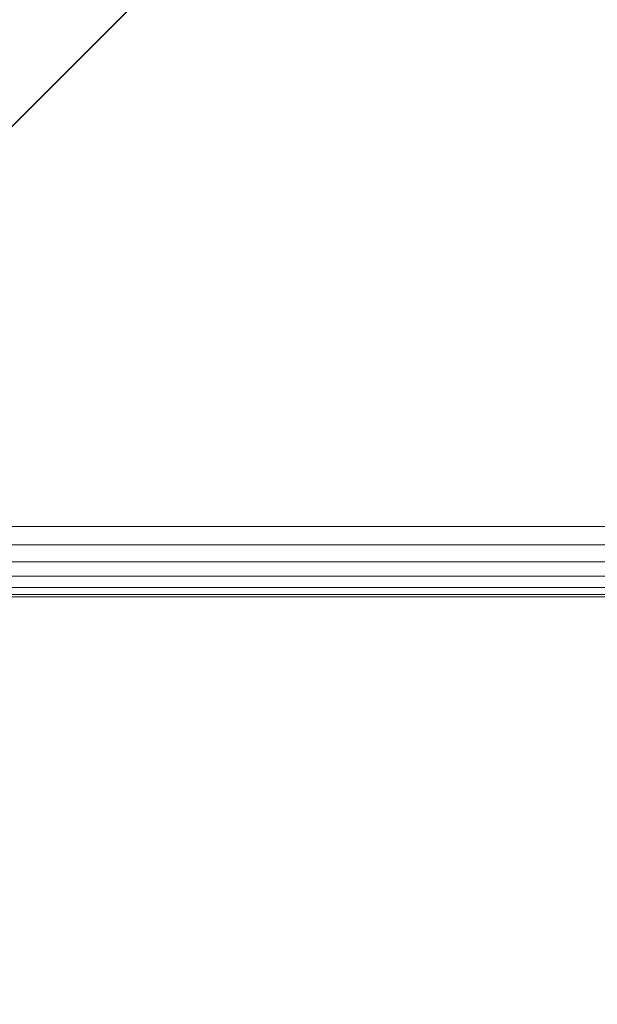
# Model space of a CAD drawing. Units: inches. Extents: x 0 to 204, y 0 to 264.
# Drawn here: x 91 to 97, y 146 to 157 of the extents above; entities that cross this region are included whole.
import ezdxf

# ---------------------------------------------------------------- set-up
doc = ezdxf.new("R2010")
doc.units = ezdxf.units.IN
doc.header["$MEASUREMENT"] = 0
doc.layers.get('0').update_dxf_attribs({"color": 10})

# ---------------------------------------------------------------- blocks, each defined once
blk = doc.blocks.new('DOTTA-SWIV4P2-3D')
at = {"lineweight": 18}
mesh = blk.add_polyface(dxfattribs=at)
corners = [(6, -11.039, 18.5), (6.841, -10.928, 18.5), (7.625, -10.604, 18.5), (8.298, -10.087, 18.5), (8.815, -9.414, 18.5), (9.139, -8.63, 18.5), (9.25, -7.789, 18.5), (9.25, -1.992, 18.5), (7.585, -1.992, 18.5), (7.538, 0.242, 18.5), (7.178, 2.447, 18.5), (6.513, 4.58, 18.5), (5.554, 6.598, 18.5), (5.362, 6.855, 18.5), (5.111, 7.054, 18.5), (4.817, 7.183, 18.5), (2.433, 7.701, 18.5), (0, 7.875, 18.5), (-2.433, 7.701, 18.5), (-4.817, 7.183, 18.5), (-5.111, 7.054, 18.5), (-5.362, 6.855, 18.5), (-5.554, 6.598, 18.5), (-6.513, 4.58, 18.5), (-7.178, 2.447, 18.5), (-7.538, 0.242, 18.5), (-7.585, -1.992, 18.5), (-9.25, -1.992, 18.5), (-9.25, -7.789, 18.5), (-9.139, -8.63, 18.5), (-8.815, -9.414, 18.5), (-8.298, -10.087, 18.5), (-7.625, -10.604, 18.5), (-6.841, -10.928, 18.5), (-6, -11.039, 18.5)]
mesh.append_faces([[corners[k] for k in face] for face in [(4, 2, 3)]], dxfattribs={"vtx0": -1})
mesh.append_faces([[corners[k] for k in face] for face in [(28, 34, 26, 27)]], dxfattribs={"vtx0": -1, "vtx1": -1})
mesh.append_faces([[corners[k] for k in face] for face in [(16, 10, 11, 15), (24, 17, 18, 23), (23, 18, 19, 22), (29, 33, 34, 28), (33, 29, 30)]], dxfattribs={"vtx0": -1, "vtx2": -1})
mesh.append_faces([[corners[k] for k in face] for face in [(10, 16, 17, 24)]], dxfattribs={"vtx0": -1, "vtx2": -1, "vtx3": -1})
mesh.append_faces([[corners[k] for k in face] for face in [(15, 11, 12, 13)]], dxfattribs={"vtx0": -1, "vtx3": -1})
mesh.append_faces([[corners[k] for k in face] for face in [(32, 33, 30, 31)]], dxfattribs={"vtx1": -1})
mesh.append_faces([[corners[k] for k in face] for face in [(34, 0, 8, 26)]], dxfattribs={"vtx1": -1, "vtx2": -1, "vtx3": -1})
mesh.append_faces([[corners[k] for k in face] for face in [(9, 10, 24, 25), (8, 9, 25, 26), (5, 6, 0, 1), (4, 5, 1, 2)]], dxfattribs={"vtx1": -1, "vtx3": -1})
mesh.append_faces([[corners[k] for k in face] for face in [(13, 14, 15)]], dxfattribs={"vtx2": -1})
mesh.append_faces([[corners[k] for k in face] for face in [(6, 7, 8, 0)]], dxfattribs={"vtx2": -1, "vtx3": -1})
mesh.append_faces([[corners[k] for k in face] for face in [(19, 20, 21, 22)]], dxfattribs={"vtx3": -1})
mesh = blk.add_polyface(dxfattribs=at)
corners = [(9.25, -7.789, 16.25), (9.139, -8.63, 16.25), (8.815, -9.414, 16.25), (8.298, -10.087, 16.25), (7.625, -10.604, 16.25), (6.841, -10.928, 16.25), (6, -11.039, 16.25), (-6, -11.039, 16.25), (-6.841, -10.928, 16.25), (-7.625, -10.604, 16.25), (-8.298, -10.087, 16.25), (-8.815, -9.414, 16.25), (-9.139, -8.63, 16.25), (-9.25, -7.789, 16.25), (-9.25, -1.992, 16.25), (-7.585, -1.992, 16.25), (-7.538, 0.242, 16.25), (-7.178, 2.447, 16.25), (-6.513, 4.58, 16.25), (-5.554, 6.598, 16.25), (-5.362, 6.855, 16.25), (-5.111, 7.054, 16.25), (-4.817, 7.183, 16.25), (-2.433, 7.701, 16.25), (0, 7.875, 16.25), (2.433, 7.701, 16.25), (4.817, 7.183, 16.25), (5.111, 7.054, 16.25), (5.362, 6.855, 16.25), (5.554, 6.598, 16.25), (6.513, 4.58, 16.25), (7.178, 2.447, 16.25), (7.538, 0.242, 16.25), (7.585, -1.992, 16.25), (9.25, -1.992, 16.25)]
mesh.append_faces([[corners[k] for k in face] for face in [(11, 9, 10)]], dxfattribs={"vtx0": -1})
mesh.append_faces([[corners[k] for k in face] for face in [(0, 6, 33, 34)]], dxfattribs={"vtx0": -1, "vtx1": -1})
mesh.append_faces([[corners[k] for k in face] for face in [(23, 17, 18, 22), (31, 24, 25, 30), (30, 25, 26, 29), (1, 5, 6, 0), (5, 1, 2)]], dxfattribs={"vtx0": -1, "vtx2": -1})
mesh.append_faces([[corners[k] for k in face] for face in [(17, 23, 24, 31)]], dxfattribs={"vtx0": -1, "vtx2": -1, "vtx3": -1})
mesh.append_faces([[corners[k] for k in face] for face in [(22, 18, 19, 20)]], dxfattribs={"vtx0": -1, "vtx3": -1})
mesh.append_faces([[corners[k] for k in face] for face in [(4, 5, 2, 3)]], dxfattribs={"vtx1": -1})
mesh.append_faces([[corners[k] for k in face] for face in [(6, 7, 15, 33)]], dxfattribs={"vtx1": -1, "vtx2": -1, "vtx3": -1})
mesh.append_faces([[corners[k] for k in face] for face in [(16, 17, 31, 32), (15, 16, 32, 33), (12, 13, 7, 8), (11, 12, 8, 9)]], dxfattribs={"vtx1": -1, "vtx3": -1})
mesh.append_faces([[corners[k] for k in face] for face in [(20, 21, 22)]], dxfattribs={"vtx2": -1})
mesh.append_faces([[corners[k] for k in face] for face in [(13, 14, 15, 7)]], dxfattribs={"vtx2": -1, "vtx3": -1})
mesh.append_faces([[corners[k] for k in face] for face in [(26, 27, 28, 29)]], dxfattribs={"vtx3": -1})
mesh = blk.add_polyface(dxfattribs=at)
corners = [(-0.36, -1.17, 13.247), (-1.131, -0.399, 13.247), (-8.816, -8.084, 1.589), (-8.892, -8.179, 1.459), (-8.945, -8.289, 1.335), (-8.972, -8.408, 1.224), (-8.972, -8.53, 1.132), (-8.945, -8.649, 1.062), (-8.892, -8.759, 1.019), (-8.816, -8.855, 1.004), (-8.72, -8.931, 1.019), (-8.61, -8.984, 1.062), (-8.491, -9.011, 1.132), (-8.369, -9.011, 1.224), (-8.25, -8.984, 1.335), (-8.14, -8.931, 1.459), (-8.045, -8.855, 1.589)]
mesh.append_faces([[corners[k] for k in face] for face in [(9, 10, 8)]], dxfattribs={"vtx1": -1})
mesh.append_faces([[corners[k] for k in face] for face in [(14, 15, 3, 4), (13, 14, 4, 5), (15, 16, 2, 3), (11, 12, 6, 7), (10, 11, 7, 8), (12, 13, 5, 6)]], dxfattribs={"vtx1": -1, "vtx3": -1})
mesh.append_faces([[corners[k] for k in face] for face in [(16, 0, 1, 2)]], dxfattribs={"vtx3": -1})
mesh = blk.add_polyface(dxfattribs=at)
corners = [(-1.131, -0.399, 13.247), (-1.131, -0.399, 10.997), (-1.36, -0.628, 10.895), (-1.568, -0.836, 10.728), (-1.747, -1.015, 10.503), (-8.673, -7.942, 0.75), (-8.673, -7.942), (-8.816, -8.084), (-8.816, -8.084, 1.589)]
mesh.append_faces([[corners[k] for k in face] for face in [(2, 0, 1)]], dxfattribs={"vtx0": -1})
mesh.append_faces([[corners[k] for k in face] for face in [(8, 4, 5), (0, 2, 3), (4, 8, 0)]], dxfattribs={"vtx0": -1, "vtx2": -1})
mesh.append_faces([[corners[k] for k in face] for face in [(7, 8, 5, 6)]], dxfattribs={"vtx1": -1})
mesh.append_faces([[corners[k] for k in face] for face in [(3, 4, 0)]], dxfattribs={"vtx1": -1, "vtx2": -1})
mesh = blk.add_polyface(dxfattribs=at)
corners = [(-0.976, -1.786, 10.503), (-7.902, -8.713, 0.75), (-8.673, -7.942, 0.75), (-1.747, -1.015, 10.503)]
mesh.append_faces([[corners[k] for k in face] for face in [(3, 0, 1, 2)]])
mesh = blk.add_polyface(dxfattribs=at)
corners = [(-7.902, -8.713), (-7.902, -8.713, 0.75), (-0.976, -1.786, 10.503), (-0.797, -1.607, 10.728), (-0.588, -1.399, 10.895), (-0.36, -1.17, 10.997), (-0.36, -1.17, 13.247), (-8.045, -8.855, 1.589), (-8.045, -8.855)]
mesh.append_faces([[corners[k] for k in face] for face in [(1, 7, 8, 0)]], dxfattribs={"vtx0": -1})
mesh.append_faces([[corners[k] for k in face] for face in [(3, 6, 2), (7, 2, 6)]], dxfattribs={"vtx0": -1, "vtx1": -1})
mesh.append_faces([[corners[k] for k in face] for face in [(5, 6, 4)]], dxfattribs={"vtx1": -1})
mesh.append_faces([[corners[k] for k in face] for face in [(3, 4, 6), (1, 2, 7)]], dxfattribs={"vtx1": -1, "vtx2": -1})
mesh = blk.add_polyface(dxfattribs=at)
corners = [(6, -11.039, 16.25), (6, -11.233, 16.276), (6, -11.414, 16.35), (6, -11.569, 16.47), (6, -11.689, 16.625), (6, -11.764, 16.806), (6, -11.789, 17), (-6, -11.789, 17), (-6, -11.764, 16.806), (-6, -11.689, 16.625), (-6, -11.569, 16.47), (-6, -11.414, 16.35), (-6, -11.233, 16.276), (-6, -11.039, 16.25)]
mesh.append_faces([[corners[k] for k in face] for face in [(1, 12, 13, 0)]], dxfattribs={"vtx0": -1})
mesh.append_faces([[corners[k] for k in face] for face in [(5, 8, 9, 4), (4, 9, 10, 3), (2, 11, 12, 1), (11, 2, 3, 10)]], dxfattribs={"vtx0": -1, "vtx2": -1})
mesh.append_faces([[corners[k] for k in face] for face in [(6, 7, 8, 5)]], dxfattribs={"vtx2": -1})
mesh = blk.add_polyface(dxfattribs=at)
corners = [(6, -11.789, 17.75), (6, -11.764, 17.944), (6, -11.689, 18.125), (6, -11.569, 18.28), (6, -11.414, 18.4), (6, -11.233, 18.474), (6, -11.039, 18.5), (-6, -11.039, 18.5), (-6, -11.233, 18.474), (-6, -11.414, 18.4), (-6, -11.569, 18.28), (-6, -11.689, 18.125), (-6, -11.764, 17.944), (-6, -11.789, 17.75)]
mesh.append_faces([[corners[k] for k in face] for face in [(1, 12, 13, 0)]], dxfattribs={"vtx0": -1})
mesh.append_faces([[corners[k] for k in face] for face in [(5, 8, 9, 4), (4, 9, 10, 3), (2, 11, 12, 1), (11, 2, 3, 10)]], dxfattribs={"vtx0": -1, "vtx2": -1})
mesh.append_faces([[corners[k] for k in face] for face in [(6, 7, 8, 5)]], dxfattribs={"vtx2": -1})
mesh = blk.add_polyface(dxfattribs=at)
corners = [(-6, -11.789, 17.75), (-6, -11.789, 17), (6, -11.789, 17), (6, -11.789, 17.75)]
mesh.append_faces([[corners[k] for k in face] for face in [(3, 0, 1, 2)]])

msp = doc.modelspace()

# ---------------------------------------------------------------- linework, layer by layer
at = {"lineweight": 18, "invisible_edges": 15}
for points in [[(93.70978, 156.40002, 16.3909), (93.82181, 156.29759, 16.02442), (93.69135, 156.41687, 16.20119)], [(93.86957, 156.25393, 16.5159), (93.82181, 156.29759, 16.02442), (93.70978, 156.40002, 16.3909)], [(95.1515, 156.35592, 16.0806), (95.02434, 155.72255, 16.0159), (95.16363, 155.98213, 16.178)], [(95.26062, 155.9189, 15.7797), (95.12344, 155.89048, 15.87725), (95.2162, 156.35592, 15.83912)], [(95.32367, 155.90679, 16.26527), (95.26798, 156.35592, 16.2324), (95.16363, 155.98213, 16.178)], [(95.3994, 155.9567, 15.77012), (95.26062, 155.9189, 15.7797), (95.32827, 156.35592, 15.77442)], [(95.51244, 155.92393, 16.20542), (95.45768, 156.35592, 16.25738), (95.32367, 155.90679, 16.26527)], [(95.51798, 156.35592, 15.79939), (95.50701, 155.8947, 15.827), (95.3994, 155.9567, 15.77012)], [(95.55145, 155.86727, 16.0159), (95.50701, 155.8947, 15.827), (95.60948, 156.35592, 15.8909)], [(95.60948, 156.35592, 16.1409), (95.51244, 155.92393, 16.20542), (95.55145, 155.86727, 16.0159)], [(93.96182, 156.16958, 16.04939), (93.82181, 156.29759, 16.02442), (93.96182, 156.16958, 16.4824)], [(93.96182, 156.16958, 16.4824), (93.82181, 156.29759, 16.02442), (93.86957, 156.25393, 16.5159)], [(94.05407, 156.08523, 16.2659), (93.96182, 156.16958, 16.04939), (94.02935, 156.10783, 16.3909)], [(94.02935, 156.10783, 16.3909), (93.96182, 156.16958, 16.04939), (93.96182, 156.16958, 16.4824)], [(95.02434, 155.72255, 16.0159), (95.11783, 155.64453, 16.22682), (95.16363, 155.98213, 16.178)], [(95.07118, 155.54758, 15.80695), (95.02434, 155.72255, 16.0159), (95.12344, 155.89048, 15.87725)], [(95.31056, 155.61143, 15.77249), (95.07118, 155.54758, 15.80695), (95.26062, 155.9189, 15.7797)], [(95.12344, 155.89048, 15.87725), (95.26062, 155.9189, 15.7797), (95.07118, 155.54758, 15.80695)], [(95.10324, 155.35598, 16.26518), (95.32367, 155.90679, 16.26527), (95.11783, 155.64453, 16.22682)], [(95.32367, 155.90679, 16.26527), (95.10324, 155.35598, 16.26518), (95.34828, 155.54411, 16.23676)], [(95.32367, 155.90679, 16.26527), (95.16363, 155.98213, 16.178), (95.11783, 155.64453, 16.22682)], [(95.26062, 155.9189, 15.7797), (95.3994, 155.9567, 15.77012), (95.31056, 155.61143, 15.77249)], [(95.2644, 155.26981, 15.827), (95.50701, 155.8947, 15.827), (95.49044, 155.54159, 16.0159)], [(95.2644, 155.26981, 15.827), (95.31056, 155.61143, 15.77249), (95.50701, 155.8947, 15.827)], [(95.3994, 155.9567, 15.77012), (95.50701, 155.8947, 15.827), (95.31056, 155.61143, 15.77249)], [(95.34828, 155.54411, 16.23676), (95.51244, 155.92393, 16.20542), (95.32367, 155.90679, 16.26527)], [(95.51244, 155.92393, 16.20542), (95.34828, 155.54411, 16.23676), (95.4156, 155.45229, 16.14297)], [(95.51244, 155.92393, 16.20542), (95.4156, 155.45229, 16.14297), (95.55145, 155.86727, 16.0159)], [(94.6908, 155.16931, 15.95119), (95.02434, 155.72255, 16.0159), (95.07118, 155.54758, 15.80695)], [(95.11783, 155.64453, 16.22682), (95.02434, 155.72255, 16.0159), (94.70923, 155.15246, 16.1409)], [(95.11783, 155.64453, 16.22682), (94.77676, 155.09071, 16.2324), (95.10324, 155.35598, 16.26518)], [(95.31056, 155.61143, 15.77249), (95.1238, 155.28112, 15.76871), (95.07118, 155.54758, 15.80695)], [(95.1238, 155.28112, 15.76871), (95.31056, 155.61143, 15.77249), (95.2644, 155.26981, 15.827)], [(94.82126, 155.05002, 15.77442), (95.07118, 155.54758, 15.80695), (95.1238, 155.28112, 15.76871)], [(95.22194, 155.20336, 16.20645), (95.34828, 155.54411, 16.23676), (95.10324, 155.35598, 16.26518)], [(95.22194, 155.20336, 16.20645), (95.4156, 155.45229, 16.14297), (95.34828, 155.54411, 16.23676)], [(95.3157, 155.26006, 16.0159), (95.4156, 155.45229, 16.14297), (95.22194, 155.20336, 16.20645)], [(95.10324, 155.35598, 16.26518), (94.91677, 154.9627, 16.25738), (95.22194, 155.20336, 16.20645)], [(95.1238, 155.28112, 15.76871), (95.2644, 155.26981, 15.827), (94.96127, 154.92202, 15.79939)], [(95.0288, 154.86027, 15.8909), (95.2644, 155.26981, 15.827), (95.3157, 155.26006, 16.0159)], [(95.0288, 154.86027, 16.1409), (95.3157, 155.26006, 16.0159), (95.22194, 155.20336, 16.20645)], [(94.68451, 155.17506, 16.0159), (94.82126, 155.05002, 15.77442), (94.73855, 155.12565, 16.19267)], [(94.82126, 155.05002, 15.77442), (94.6908, 155.16931, 15.95119), (94.73855, 155.12565, 15.83912)], [(94.69135, 155.16991, 15.95119), (94.7391, 155.12625, 16.19267), (94.7391, 155.12625, 15.83912)], [(94.73855, 155.12565, 16.19267), (94.82126, 155.05002, 15.77442), (94.82126, 155.05002, 16.25738)], [(94.77731, 155.09131, 15.79939), (94.7391, 155.12625, 16.19267), (94.91732, 154.9633, 16.25738)], [(94.91732, 154.9633, 16.25738), (94.7391, 155.12625, 16.19267), (94.82181, 155.05063, 16.25738)], [(94.96182, 154.92262, 15.79939), (94.77731, 155.09131, 15.79939), (95.00003, 154.88768, 16.19267)], [(95.00003, 154.88768, 16.19267), (94.77731, 155.09131, 15.79939), (94.91732, 154.9633, 16.25738)], [(94.77731, 155.09131, 15.79939), (94.96182, 154.92262, 15.79939), (94.86957, 155.00697, 15.7659)], [(94.99948, 154.88708, 15.83912), (95.04723, 154.84342, 16.0806), (94.82126, 155.05002, 15.77442)], [(95.04723, 154.84342, 16.0806), (94.82126, 155.05002, 16.25738), (94.82126, 155.05002, 15.77442)], [(94.91677, 154.9627, 16.25738), (94.82126, 155.05002, 16.25738), (95.04723, 154.84342, 16.0806)], [(94.91677, 154.9627, 16.25738), (95.04723, 154.84342, 16.0806), (94.99948, 154.88708, 16.19267)], [(95.05407, 154.83827, 16.0159), (95.02935, 154.86087, 15.8909), (94.96182, 154.92262, 15.79939)], [(95.04778, 154.84402, 16.0806), (94.96182, 154.92262, 15.79939), (95.00003, 154.88768, 16.19267)], [(105.47273, 147.93462, 17.25), (87.97737, 147.93462, 17.25), (87.97505, 147.88653, 17.25), (105.47505, 147.88653, 17.25)], [(87.97737, 147.93462, 15), (105.47273, 147.93462, 15), (105.47505, 147.88653, 15), (87.97505, 147.88653, 15)], [(105.47273, 147.10318, 17.25), (87.97737, 147.10318, 17.25), (87.97505, 147.05509, 17.25), (105.47505, 147.05509, 17.25)], [(87.97737, 147.10318, 15), (105.47273, 147.10318, 15), (105.47505, 147.05509, 15), (87.97505, 147.05509, 15)], [(105.47273, 146.33869, 17.25), (87.97737, 146.33869, 17.25), (87.97505, 146.2906, 17.25), (105.47505, 146.2906, 17.25)], [(87.97737, 146.33869, 15), (105.47273, 146.33869, 15), (105.47505, 146.2906, 15), (87.97505, 146.2906, 15)]]:
    msp.add_3dface(points, dxfattribs=at)
at = {"color": 8, "lineweight": 18, "invisible_edges": 15}
msp.add_3dface([(96.60005, 153.25655, 26.71651), (96.94155, 153.25655, 26.625), (96.60005, 153.25655, 26.28349), (96.47505, 153.25655, 26.5)], dxfattribs=at)

# ---------------------------------------------------------------- block references
msp.add_blockref('DOTTA-SWIV4P2-3D', (96.72505, 162.42663))

doc.saveas('drawing.dxf')
